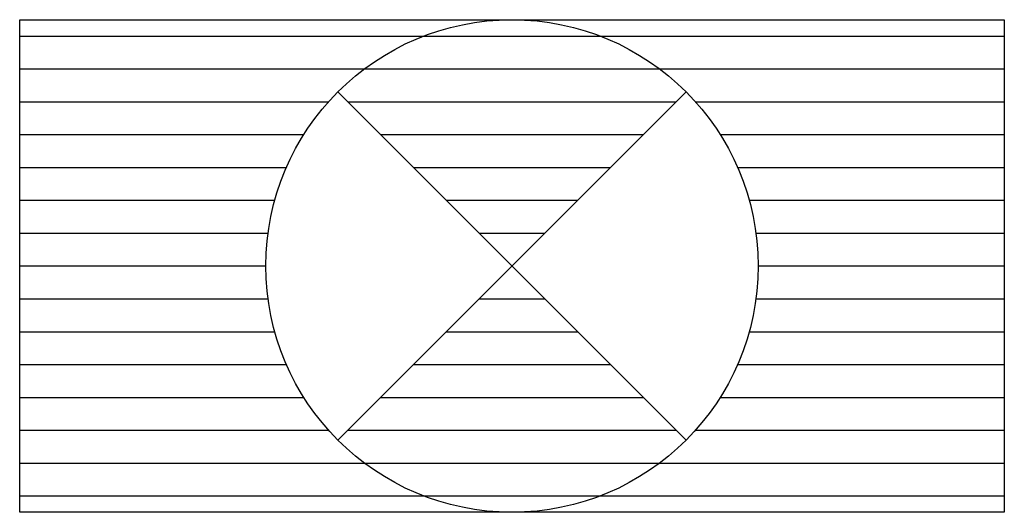
# Model space of a CAD drawing. Extents: x 45965 to 46565, y 50391 to 50691.
import ezdxf

# ---------------------------------------------------------------- set-up
doc = ezdxf.new("R2010")
doc.units = 0
doc.header["$LTSCALE"] = 8
doc.header["$MEASUREMENT"] = 0
doc.layers.get('0').update_dxf_attribs({"linetype": 'CONTINUOUS'})

msp = doc.modelspace()

# ---------------------------------------------------------------- linework, layer by layer
for p, q in [((45964.71, 50391.32), (45964.71, 50691.32)), ((45964.71, 50691.32), (46564.71, 50691.32)), ((46564.71, 50691.32), (46564.71, 50391.32)), ((45964.71, 50681.32), (46210.86, 50681.32)), ((46210.86, 50681.32), (46318.56, 50681.32)), ((46318.56, 50681.32), (46564.71, 50681.32)), ((45964.71, 50661.32), (46174.71, 50661.32)), ((46174.71, 50661.32), (46354.71, 50661.32)), ((46354.71, 50661.32), (46564.71, 50661.32)), ((46158.64, 50435.25), (46370.78, 50647.38)), ((46370.78, 50435.25), (46158.64, 50647.38)), ((45964.71, 50641.32), (46152.91, 50641.32)), ((46164.71, 50641.32), (46364.71, 50641.32)), ((46376.51, 50641.32), (46564.71, 50641.32)), ((45964.71, 50621.32), (46137.83, 50621.32)), ((46184.71, 50621.32), (46344.71, 50621.32)), ((46391.6, 50621.32), (46564.71, 50621.32)), ((45964.71, 50601.32), (46127.23, 50601.32)), ((46204.71, 50601.32), (46324.71, 50601.32)), ((46402.19, 50601.32), (46564.71, 50601.32)), ((45964.71, 50581.32), (46120.14, 50581.32)), ((46224.71, 50581.32), (46304.71, 50581.32)), ((46409.28, 50581.32), (46564.71, 50581.32)), ((45964.71, 50561.32), (46116.05, 50561.32)), ((46244.71, 50561.32), (46284.71, 50561.32)), ((46413.37, 50561.32), (46564.71, 50561.32)), ((45964.71, 50541.32), (46114.71, 50541.32)), ((46414.71, 50541.32), (46564.71, 50541.32)), ((45964.71, 50521.32), (46116.05, 50521.32)), ((46244.71, 50521.32), (46284.71, 50521.32)), ((46413.37, 50521.32), (46564.71, 50521.32)), ((45964.71, 50501.32), (46120.14, 50501.32)), ((46224.71, 50501.32), (46304.71, 50501.32)), ((46409.28, 50501.32), (46564.71, 50501.32)), ((45964.71, 50481.32), (46127.23, 50481.32)), ((46204.71, 50481.32), (46324.71, 50481.32)), ((46402.19, 50481.32), (46564.71, 50481.32)), ((45964.71, 50461.32), (46137.83, 50461.32)), ((46184.71, 50461.32), (46344.71, 50461.32)), ((46391.6, 50461.32), (46564.71, 50461.32)), ((45964.71, 50441.32), (46152.91, 50441.32)), ((46164.71, 50441.32), (46364.71, 50441.32)), ((46376.51, 50441.32), (46564.71, 50441.32)), ((45964.71, 50421.32), (46174.71, 50421.32)), ((46174.71, 50421.32), (46354.71, 50421.32)), ((46354.71, 50421.32), (46564.71, 50421.32)), ((45964.71, 50401.32), (46210.86, 50401.32)), ((46210.86, 50401.32), (46318.56, 50401.32)), ((46318.56, 50401.32), (46564.71, 50401.32)), ((46564.71, 50391.32), (45964.71, 50391.32))]:
    msp.add_line(p, q)
msp.add_circle((46264.71, 50541.32), 150)

doc.saveas('drawing.dxf')
